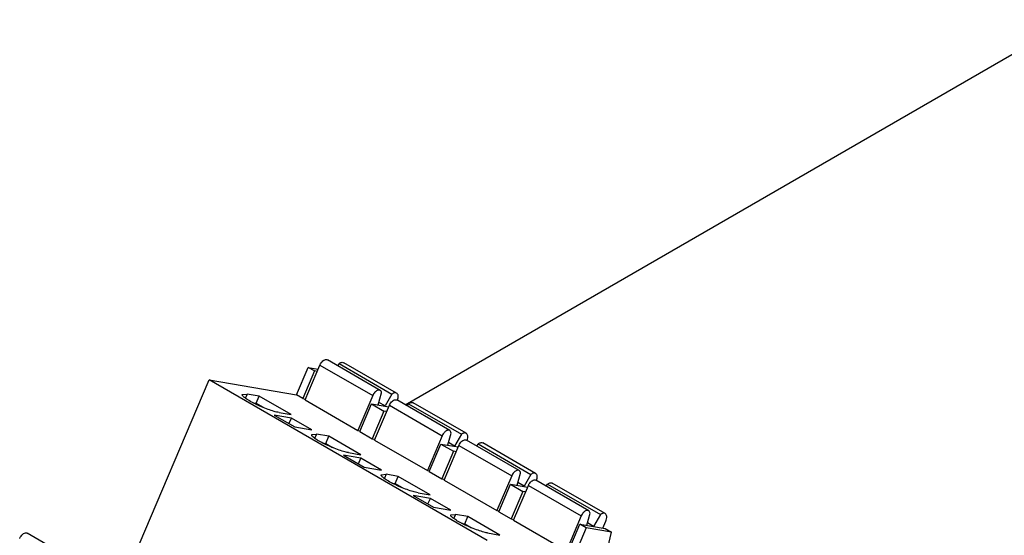
# Model space of a CAD drawing. Units: millimetres. Extents: x 17 to 131, y 32 to 175.
# Drawn here: x 42 to 92, y 148 to 174 of the extents above; entities that cross this region are included whole.
import ezdxf

# ---------------------------------------------------------------- set-up
doc = ezdxf.new("R2010")
doc.units = ezdxf.units.MM
doc.header["$LTSCALE"] = 13.464328
doc.layers.get('0').update_dxf_attribs({"linetype": 'CONTINUOUS'})

msp = doc.modelspace()

# ---------------------------------------------------------------- linework, layer by layer
at = {"color": 7, "linetype": 'Continuous'}
for p, q in [((61.724, 154.65), (95.64, 174.232)), ((57.732, 156.946), (57.773, 156.932)), ((60.46, 155.38), (57.773, 156.932)), ((58.563, 156.803), (58.608, 156.786)), ((56.2, 155.143), (56.797, 156.549)), ((57.115, 156.365), (56.518, 154.959)), ((56.639, 154.895), (57.39, 156.664)), ((57.115, 156.365), (56.797, 156.549)), ((56.797, 156.549), (57.304, 156.462)), ((57.253, 156.342), (57.115, 156.365)), ((57.39, 156.664), (60.077, 155.113)), ((58.302, 156.626), (58.367, 156.739)), ((58.367, 156.739), (61.054, 155.188)), ((61.296, 155.235), (58.609, 156.786)), ((47.387, 145.629), (51.752, 155.91)), ((65.894, 147.746), (51.752, 155.91)), ((51.752, 155.91), (56.2, 155.143)), ((60.46, 155.38), (60.419, 155.395)), ((53.44, 155.17), (53.685, 155.19)), ((53.685, 155.19), (53.605, 155.002)), ((54.308, 155.083), (53.685, 155.19)), ((54.154, 154.719), (54.308, 155.083)), ((55.934, 154.144), (54.308, 155.083)), ((56.518, 154.959), (56.2, 155.143)), ((56.518, 154.959), (56.646, 154.937)), ((56.639, 154.895), (59.326, 153.344)), ((60.077, 155.113), (59.326, 153.344)), ((60.36, 154.646), (60.531, 155.251)), ((61.054, 155.188), (60.709, 154.586)), ((61.295, 155.235), (61.25, 155.251)), ((61.268, 154.905), (61.308, 154.89)), ((63.995, 153.339), (61.308, 154.89)), ((53.983, 154.748), (54.154, 154.719)), ((54.154, 154.719), (54.504, 154.516)), ((59.417, 153.285), (60.014, 154.692)), ((60.014, 154.692), (60.651, 154.324)), ((60.014, 154.692), (60.89, 154.54)), ((60.651, 154.324), (60.054, 152.918)), ((60.175, 152.854), (60.926, 154.623)), ((60.709, 154.586), (60.394, 154.767)), ((60.789, 154.3), (60.651, 154.324)), ((60.926, 154.623), (63.613, 153.072)), ((61.838, 154.585), (61.903, 154.698)), ((61.903, 154.698), (64.59, 153.146)), ((62.098, 154.762), (62.144, 154.745)), ((64.831, 153.194), (62.144, 154.745)), ((55.061, 154.12), (56.108, 153.516)), ((55.939, 153.969), (55.061, 154.12)), ((55.312, 154.251), (55.934, 154.144)), ((55.818, 153.683), (55.939, 153.969)), ((56.985, 153.364), (55.939, 153.969)), ((56.108, 153.516), (56.985, 153.364)), ((59.326, 153.344), (59.425, 153.327)), ((63.995, 153.339), (63.955, 153.354)), ((56.976, 153.129), (57.221, 153.149)), ((57.221, 153.149), (57.141, 152.96)), ((57.844, 153.042), (57.221, 153.149)), ((57.689, 152.678), (57.844, 153.042)), ((59.47, 152.103), (57.844, 153.042)), ((59.417, 153.285), (60.054, 152.918)), ((60.054, 152.918), (60.182, 152.896)), ((60.175, 152.854), (62.862, 151.303)), ((63.613, 153.072), (62.862, 151.303)), ((63.896, 152.605), (64.066, 153.21)), ((64.59, 153.146), (64.244, 152.545)), ((64.831, 153.194), (64.785, 153.21)), ((64.804, 152.864), (64.844, 152.849)), ((67.531, 151.298), (64.844, 152.849)), ((57.519, 152.707), (57.689, 152.678)), ((57.689, 152.678), (58.04, 152.475)), ((62.953, 151.244), (63.55, 152.65)), ((63.55, 152.65), (64.186, 152.283)), ((63.55, 152.65), (64.426, 152.499)), ((63.71, 150.813), (64.461, 152.582)), ((64.244, 152.545), (63.93, 152.726)), ((64.461, 152.582), (67.148, 151.031)), ((65.373, 152.544), (65.438, 152.657)), ((65.438, 152.657), (68.125, 151.105)), ((65.634, 152.72), (65.68, 152.704)), ((68.367, 151.153), (65.68, 152.704)), ((58.597, 152.079), (59.643, 151.475)), ((59.474, 151.927), (58.597, 152.079)), ((58.847, 152.21), (59.47, 152.103)), ((59.353, 151.642), (59.474, 151.927)), ((60.521, 151.323), (59.474, 151.927)), ((64.186, 152.283), (63.589, 150.877)), ((64.324, 152.259), (64.186, 152.283)), ((59.643, 151.475), (60.521, 151.323)), ((62.862, 151.303), (62.96, 151.286)), ((67.531, 151.298), (67.491, 151.312)), ((60.511, 151.088), (60.756, 151.108)), ((60.756, 151.108), (60.676, 150.919)), ((61.379, 151.001), (60.756, 151.108)), ((61.225, 150.637), (61.379, 151.001)), ((63.006, 150.062), (61.379, 151.001)), ((62.953, 151.244), (63.589, 150.877)), ((63.589, 150.877), (63.717, 150.855)), ((63.71, 150.813), (66.397, 149.262)), ((67.148, 151.031), (66.397, 149.262)), ((67.431, 150.564), (67.602, 151.169)), ((68.125, 151.105), (67.78, 150.504)), ((68.367, 151.152), (68.321, 151.169)), ((68.339, 150.822), (68.379, 150.808)), ((71.066, 149.257), (68.379, 150.808)), ((61.054, 150.666), (61.225, 150.637)), ((61.225, 150.637), (61.576, 150.434)), ((66.488, 149.203), (67.085, 150.609)), ((67.085, 150.609), (67.722, 150.242)), ((67.085, 150.609), (67.962, 150.458)), ((67.246, 148.772), (67.997, 150.541)), ((67.78, 150.504), (67.466, 150.685)), ((67.997, 150.541), (70.684, 148.989)), ((68.909, 150.502), (68.974, 150.615)), ((68.974, 150.615), (71.661, 149.064)), ((69.169, 150.679), (69.215, 150.662)), ((71.902, 149.111), (69.215, 150.663)), ((62.132, 150.038), (63.179, 149.433)), ((63.01, 149.886), (62.132, 150.038)), ((62.383, 150.169), (63.006, 150.062)), ((62.889, 149.601), (63.01, 149.886)), ((64.056, 149.282), (63.01, 149.886)), ((67.722, 150.242), (67.125, 148.836)), ((67.86, 150.218), (67.722, 150.242)), ((63.179, 149.433), (64.056, 149.282)), ((64.047, 149.047), (64.292, 149.067)), ((64.292, 149.067), (64.212, 148.878)), ((64.915, 148.959), (64.292, 149.067)), ((64.76, 148.595), (64.915, 148.959)), ((66.541, 148.02), (64.915, 148.959)), ((66.397, 149.262), (66.496, 149.245)), ((66.488, 149.203), (67.125, 148.836)), ((67.125, 148.836), (67.253, 148.814)), ((70.684, 148.989), (69.933, 147.221)), ((70.967, 148.523), (71.137, 149.127)), ((71.066, 149.257), (71.026, 149.271)), ((71.661, 149.064), (71.315, 148.462)), ((71.902, 149.111), (71.856, 149.128)), ((64.59, 148.625), (64.76, 148.595)), ((64.76, 148.595), (65.111, 148.393)), ((67.246, 148.772), (69.933, 147.221)), ((70.024, 147.162), (70.621, 148.568)), ((70.939, 148.384), (70.342, 146.978)), ((70.939, 148.384), (70.621, 148.568)), ((70.621, 148.568), (71.913, 148.345)), ((72.231, 148.161), (70.939, 148.384)), ((71.315, 148.462), (71.001, 148.644)), ((71.788, 148.367), (71.939, 148.724)), ((71.913, 148.345), (72.231, 148.161)), ((42.459, 148.128), (42.499, 148.114)), ((45.186, 146.562), (42.499, 148.114)), ((65.918, 148.128), (66.541, 148.02)), ((71.88, 146.713), (72.231, 148.161))]:
    msp.add_line(p, q, dxfattribs=at)
for points, knots in [([(57.39, 156.664), (57.408, 156.706), (57.453, 156.785), (57.555, 156.898), (57.667, 156.957), (57.732, 156.946)], [0, 0, 0, 0, 0.293771, 0.573735, 1, 1, 1, 1]), ([(58.367, 156.739), (58.383, 156.751), (58.441, 156.789), (58.514, 156.811), (58.563, 156.803)], [0, 0, 0, 0, 0.2908, 1, 1, 1, 1]), ([(60.233, 155.327), (60.217, 155.314), (60.152, 155.252), (60.103, 155.175), (60.077, 155.113)], [0, 0, 0, 0, 0.238643, 1, 1, 1, 1]), ([(60.419, 155.395), (60.405, 155.397), (60.337, 155.397), (60.274, 155.361), (60.233, 155.327)], [0, 0, 0, 0, 0.213176, 1, 1, 1, 1]), ([(60.531, 155.251), (60.528, 155.278), (60.516, 155.329), (60.48, 155.369), (60.46, 155.38)], [0, 0, 0, 0, 0.541143, 1, 1, 1, 1]), ([(55.312, 154.251), (55.227, 154.266), (55.039, 154.314), (54.743, 154.411), (54.423, 154.538), (54.109, 154.681), (53.867, 154.807), (53.701, 154.907), (53.603, 154.973), (53.526, 155.033), (53.472, 155.086), (53.44, 155.129), (53.436, 155.16), (53.44, 155.17)], [0, 0, 0, 0, 0.121002, 0.272101, 0.439079, 0.606156, 0.757432, 0.822642, 0.878816, 0.924838, 0.959917, 0.984178, 1, 1, 1, 1]), ([(60.926, 154.623), (60.943, 154.665), (60.988, 154.744), (61.09, 154.857), (61.203, 154.916), (61.268, 154.905)], [0, 0, 0, 0, 0.293771, 0.573735, 1, 1, 1, 1]), ([(61.122, 155.229), (61.116, 155.226), (61.092, 155.214), (61.07, 155.2), (61.054, 155.188)], [0, 0, 0, 0, 0.239319, 1, 1, 1, 1]), ([(61.25, 155.251), (61.24, 155.253), (61.196, 155.256), (61.152, 155.243), (61.122, 155.229)], [0, 0, 0, 0, 0.227253, 1, 1, 1, 1]), ([(61.348, 154.886), (61.36, 154.923), (61.379, 154.994), (61.381, 155.096), (61.355, 155.182), (61.317, 155.223), (61.296, 155.235)], [0, 0, 0, 0, 0.307541, 0.577458, 0.804206, 1, 1, 1, 1]), ([(61.903, 154.698), (61.919, 154.71), (61.976, 154.748), (62.05, 154.77), (62.098, 154.762)], [0, 0, 0, 0, 0.2908, 1, 1, 1, 1]), ([(63.955, 153.354), (63.941, 153.356), (63.873, 153.356), (63.81, 153.319), (63.769, 153.286)], [0, 0, 0, 0, 0.213176, 1, 1, 1, 1]), ([(64.066, 153.21), (64.063, 153.237), (64.051, 153.288), (64.015, 153.328), (63.995, 153.339)], [0, 0, 0, 0, 0.541143, 1, 1, 1, 1]), ([(58.847, 152.21), (58.763, 152.225), (58.575, 152.272), (58.279, 152.37), (57.958, 152.497), (57.644, 152.639), (57.403, 152.766), (57.237, 152.866), (57.138, 152.932), (57.061, 152.992), (57.008, 153.045), (56.976, 153.088), (56.971, 153.119), (56.976, 153.129)], [0, 0, 0, 0, 0.121002, 0.272101, 0.439079, 0.606156, 0.757432, 0.822642, 0.878816, 0.924838, 0.959917, 0.984178, 1, 1, 1, 1]), ([(63.769, 153.286), (63.752, 153.272), (63.688, 153.211), (63.639, 153.134), (63.613, 153.072)], [0, 0, 0, 0, 0.238643, 1, 1, 1, 1]), ([(64.461, 152.582), (64.479, 152.624), (64.524, 152.702), (64.626, 152.816), (64.738, 152.875), (64.804, 152.864)], [0, 0, 0, 0, 0.293771, 0.573735, 1, 1, 1, 1]), ([(64.657, 153.188), (64.652, 153.185), (64.628, 153.173), (64.606, 153.158), (64.59, 153.146)], [0, 0, 0, 0, 0.239319, 1, 1, 1, 1]), ([(64.785, 153.21), (64.775, 153.212), (64.732, 153.215), (64.688, 153.202), (64.657, 153.188)], [0, 0, 0, 0, 0.227253, 1, 1, 1, 1]), ([(64.883, 152.845), (64.896, 152.881), (64.914, 152.952), (64.916, 153.055), (64.891, 153.141), (64.853, 153.181), (64.831, 153.194)], [0, 0, 0, 0, 0.307541, 0.577458, 0.804206, 1, 1, 1, 1]), ([(65.438, 152.657), (65.454, 152.669), (65.512, 152.707), (65.585, 152.729), (65.634, 152.72)], [0, 0, 0, 0, 0.2908, 1, 1, 1, 1]), ([(67.491, 151.312), (67.476, 151.315), (67.408, 151.315), (67.345, 151.278), (67.304, 151.245)], [0, 0, 0, 0, 0.213176, 1, 1, 1, 1]), ([(67.602, 151.169), (67.599, 151.196), (67.587, 151.246), (67.551, 151.286), (67.531, 151.298)], [0, 0, 0, 0, 0.541143, 1, 1, 1, 1]), ([(62.383, 150.169), (62.298, 150.184), (62.11, 150.231), (61.814, 150.329), (61.494, 150.455), (61.18, 150.598), (60.938, 150.725), (60.773, 150.825), (60.674, 150.891), (60.597, 150.951), (60.543, 151.003), (60.511, 151.046), (60.507, 151.078), (60.511, 151.088)], [0, 0, 0, 0, 0.121002, 0.272101, 0.439079, 0.606156, 0.757432, 0.822642, 0.878816, 0.924838, 0.959917, 0.984178, 1, 1, 1, 1]), ([(67.304, 151.245), (67.288, 151.231), (67.224, 151.17), (67.175, 151.093), (67.148, 151.031)], [0, 0, 0, 0, 0.238643, 1, 1, 1, 1]), ([(67.997, 150.541), (68.015, 150.583), (68.06, 150.661), (68.161, 150.775), (68.274, 150.834), (68.339, 150.822)], [0, 0, 0, 0, 0.293771, 0.573735, 1, 1, 1, 1]), ([(68.193, 151.147), (68.187, 151.144), (68.164, 151.132), (68.141, 151.117), (68.125, 151.105)], [0, 0, 0, 0, 0.239319, 1, 1, 1, 1]), ([(68.321, 151.169), (68.311, 151.171), (68.267, 151.174), (68.223, 151.161), (68.193, 151.147)], [0, 0, 0, 0, 0.227253, 1, 1, 1, 1]), ([(68.419, 150.804), (68.432, 150.84), (68.45, 150.911), (68.452, 151.014), (68.427, 151.099), (68.388, 151.14), (68.367, 151.153)], [0, 0, 0, 0, 0.307541, 0.577458, 0.804206, 1, 1, 1, 1]), ([(68.974, 150.615), (68.99, 150.627), (69.047, 150.665), (69.121, 150.688), (69.169, 150.679)], [0, 0, 0, 0, 0.2908, 1, 1, 1, 1]), ([(65.918, 148.128), (65.834, 148.142), (65.646, 148.19), (65.35, 148.288), (65.029, 148.414), (64.715, 148.557), (64.474, 148.683), (64.308, 148.783), (64.21, 148.85), (64.132, 148.91), (64.079, 148.962), (64.047, 149.005), (64.042, 149.036), (64.047, 149.047)], [0, 0, 0, 0, 0.121002, 0.272101, 0.439079, 0.606156, 0.757432, 0.822642, 0.878816, 0.924838, 0.959917, 0.984178, 1, 1, 1, 1]), ([(70.84, 149.203), (70.823, 149.19), (70.759, 149.129), (70.71, 149.052), (70.684, 148.989)], [0, 0, 0, 0, 0.238643, 1, 1, 1, 1]), ([(71.026, 149.271), (71.012, 149.274), (70.944, 149.274), (70.881, 149.237), (70.84, 149.203)], [0, 0, 0, 0, 0.213176, 1, 1, 1, 1]), ([(71.137, 149.127), (71.134, 149.155), (71.122, 149.205), (71.086, 149.245), (71.066, 149.257)], [0, 0, 0, 0, 0.541143, 1, 1, 1, 1]), ([(71.728, 149.105), (71.723, 149.103), (71.699, 149.091), (71.677, 149.076), (71.661, 149.064)], [0, 0, 0, 0, 0.239319, 1, 1, 1, 1]), ([(71.856, 149.128), (71.847, 149.13), (71.803, 149.133), (71.759, 149.12), (71.728, 149.105)], [0, 0, 0, 0, 0.227253, 1, 1, 1, 1]), ([(71.939, 148.724), (71.956, 148.764), (71.981, 148.842), (71.99, 148.955), (71.967, 149.052), (71.925, 149.098), (71.902, 149.111)], [0, 0, 0, 0, 0.308195, 0.580883, 0.807741, 1, 1, 1, 1]), ([(42.117, 147.846), (42.134, 147.888), (42.179, 147.967), (42.281, 148.08), (42.394, 148.139), (42.459, 148.128)], [0, 0, 0, 0, 0.293771, 0.573735, 1, 1, 1, 1])]:
    msp.add_open_spline(points, degree=3, knots=knots, dxfattribs=at)

doc.saveas('drawing.dxf')
